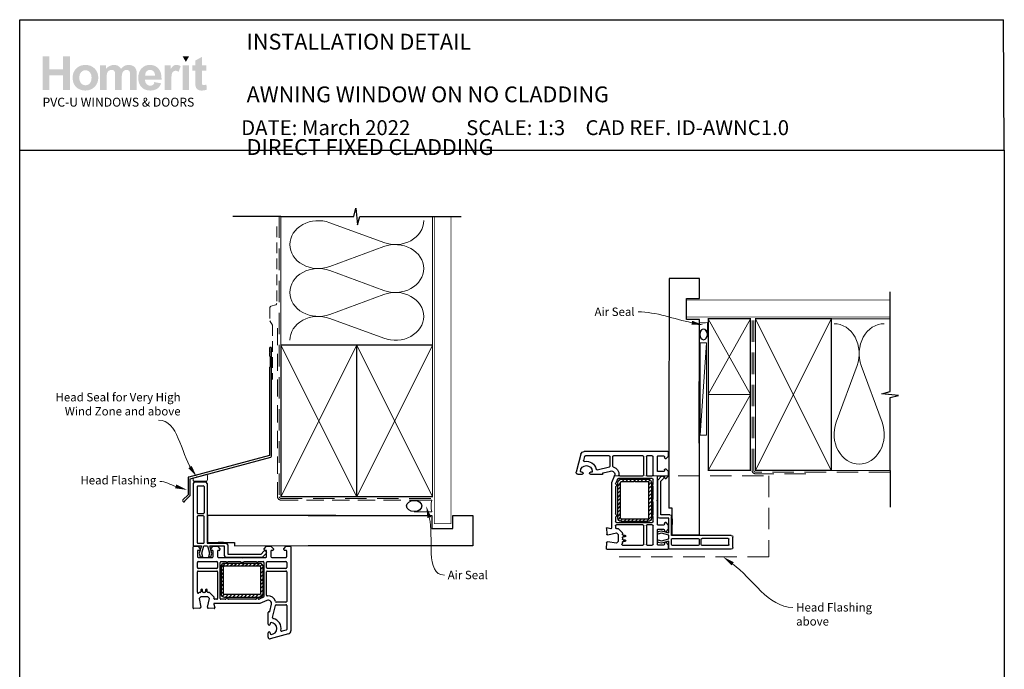
# Paper-space layout 'DFC' of a CAD drawing. Units: millimetres. Extents: x -11 to 586, y 0 to 770.
# Drawn here: x 1 to 586, y 385 to 770 of the extents above; entities that cross this region are included whole.
import ezdxf
from ezdxf import colors
from ezdxf.entities.mleader import LeaderData, LeaderLine
from ezdxf.math import Vec2, Vec3

# ---------------------------------------------------------------- set-up
doc = ezdxf.new("R2010")
doc.units = ezdxf.units.MM
doc.linetypes.add('DASHED', pattern=[19.05, 12.7, -6.35])
doc.layers.add('Homerit', color=2, linetype='Continuous')
doc.layers.add('INK_EXT_XXXXXX', color=7, linetype='Continuous')
doc.styles.add('General notes', font='arial.ttf', dxfattribs={"height": 3.5})
doc.styles.get("Standard").update_dxf_attribs({"font": 'arial.ttf'})

# ---------------------------------------------------------------- blocks, each defined once
blk = doc.blocks.new('sealant')
at = {"layer": 'Homerit', "color": 9, "lineweight": 20}
blk.add_lwpolyline([(-10.46, -7), (0, -7, -0.106806), (0, 0), (-10.46, 0)], format="xyb", dxfattribs=at)
at = {"layer": 'Homerit', "color": 9, "lineweight": 20, "extrusion": (0, 0, -1)}
blk.add_ellipse((-10.46, -3.5), major_axis=(4.77, 0), ratio=0.733157, start_param=-1.570796, end_param=1.570796, dxfattribs=at)
at = {"layer": 'Homerit', "color": 7, "lineweight": 25}
blk.add_ellipse((-10.46, -3.5), major_axis=(-4.56, 0), ratio=0.728665, dxfattribs=at)
blk = doc.blocks.new('PVC Profile')
at = {"lineweight": 25}
h = blk.add_hatch(dxfattribs=at)
h.set_pattern_fill('ANSI31', color=256, scale=0.5)
h.set_pattern_definition([(45, (113.603, 29.7745), (-1.122532, 1.122532), [])])
h.paths.add_polyline_path([(204.01, -14.95, 0.414214), (206.01, -12.95), (206.01, -5.2), (204.51, -5.2), (204.51, -12.95, -0.414214), (204.01, -13.45), (183.01, -13.45, -0.414214), (182.51, -12.95), (182.51, 3.05, -0.414214), (183.01, 3.55), (204.01, 3.55, -0.414214), (204.51, 3.05), (204.51, -4.7), (206.01, -4.7), (206.01, 3.05, 0.414214), (204.01, 5.05), (183.01, 5.05, 0.414196), (181.01, 3.05), (181.01, -12.95, 0.414214), (183.01, -14.95)])
for p, q in [((165.53, 53.37), (171.73, 53.37)), ((164.53, 52.37), (164.53, 16.37)), ((166.83, 50.57), (166.83, 35.07)), ((167.33, 51.07), (170.43, 51.07)), ((170.93, 50.57), (170.93, 35.07)), ((172.73, 52.37), (172.73, 16.97)), ((166.83, 32.77), (166.83, 17.47)), ((167.33, 34.57), (170.43, 34.57)), ((170.43, 33.27), (167.33, 33.27)), ((170.93, 17.47), (170.93, 32.77)), ((248.63, 33.36), (172.98, 33.36)), ((172.98, 33.36), (172.98, 17.36)), ((164.49, -21.45), (164.49, 14.75)), ((164.53, 16.37), (164.53, 15.86)), ((164.99, 15.25), (167.19, 15.25)), ((165.03, 15.36), (165.53, 15.37)), ((165.53, 15.37), (169.34, 15.37)), ((166.99, 12.25), (166.99, 9.05)), ((167.19, 15.25), (168.69, 13.75)), ((167.33, 16.97), (170.43, 16.97)), ((168.19, 12.75), (167.49, 12.75)), ((169.34, 15.37), (168.07, 11)), ((168.69, 13.75), (168.69, 13.25)), ((169.56, 11.02), (170.73, 15.37)), ((170.73, 15.37), (172.98, 15.37)), ((172.73, 16.97), (184.03, 16.97)), ((172.98, 17.36), (188.98, 17.36)), ((172.98, 15.37), (174.14, 11.02)), ((174.3, 15.37), (182.89, 15.37)), ((175.5, 10.87), (174.3, 15.37)), ((174.89, 13.75), (176.39, 15.25)), ((174.89, 13.25), (174.89, 13.75)), ((175.89, 12.75), (175.39, 12.75)), ((176.39, 15.25), (178.89, 15.25)), ((176.39, 9.05), (176.39, 12.25)), ((178.89, 15.25), (180.39, 13.75)), ((178.89, 12.25), (178.89, 9.05)), ((182.55, 17.36), (179.25, 17.36)), ((179.89, 12.75), (179.39, 12.75)), ((180.39, 13.75), (180.39, 13.25)), ((182.89, 15.37), (182.89, 9.75)), ((185.03, 15.97), (185.03, 10.57)), ((188.98, 17.36), (188.98, 15.36)), ((204.83, 10.57), (206.47, 12.21)), ((206.59, 13.75), (208.09, 15.25)), ((206.59, 13.25), (206.59, 13.75)), ((207.59, 12.75), (207.09, 12.75)), ((207.79, 11.9), (207.94, 11.47)), ((208.09, 15.25), (210.59, 15.25)), ((208.09, 9.05), (208.09, 12.25)), ((210.59, 15.25), (212.09, 13.75)), ((210.59, 12.25), (210.59, 9.05)), ((211.59, 12.75), (211.09, 12.75)), ((212.09, 13.75), (212.09, 13.25)), ((218.29, 13.75), (219.79, 15.25)), ((218.29, 13.25), (218.29, 13.75)), ((219.49, 12.75), (218.79, 12.75)), ((219.49, 12.75), (219.49, 12.75)), ((219.79, 15.25), (221.99, 15.25)), ((219.99, 9.06), (219.99, 12.25)), ((222.49, 14.75), (222.49, -34.9)), ((167.49, 8.55), (175.89, 8.55)), ((167.49, 6.05), (178.49, 6.05)), ((168.07, 11), (168.63, 8.89)), ((168.63, 8.89), (170.13, 8.89)), ((170.13, 8.89), (169.56, 11.02)), ((174.14, 11.02), (173.57, 8.89)), ((173.57, 8.89), (174.97, 8.89)), ((174.97, 8.89), (175.5, 10.87)), ((179.39, 8.55), (193.19, 8.55)), ((180.99, 6.05), (183.99, 6.05)), ((183.89, 8.75), (205.61, 8.75)), ((184.99, 6.05), (192.31, 6.05)), ((185.03, 10.57), (204.83, 10.57)), ((193.19, 8.55), (193.49, 8.25)), ((193.49, 8.25), (193.79, 8.55)), ((193.79, 8.55), (207.59, 8.55)), ((194.68, 6.05), (201.99, 6.05)), ((202.99, 6.05), (205.99, 6.05)), ((205.61, 8.75), (207.82, 10.95)), ((208.49, 6.05), (219.49, 6.05)), ((211.09, 8.55), (219.49, 8.55)), ((166.99, 2.5), (166.99, 5.55)), ((178.49, 2), (167.49, 2)), ((167.49, 0.5), (178.49, 0.5)), ((178.99, 5.55), (178.99, 2.5)), ((180.49, -15.75), (180.49, 5.55)), ((181.01, 3.05), (181.01, -12.95)), ((182.51, -12.95), (182.51, 3.05)), ((204.01, 5.05), (183.01, 5.05)), ((183.01, 3.55), (204.01, 3.55)), ((204.51, 3.05), (204.51, -4.7)), ((206.01, -4.7), (206.01, 3.05)), ((206.49, 5.55), (206.49, -14.61)), ((207.99, 2.5), (207.99, 5.55)), ((219.49, 2), (208.49, 2)), ((208.49, 0.5), (219.49, 0.5)), ((219.99, 5.55), (219.99, 2.5)), ((166.99, -12.08), (166.99, 0)), ((178.99, 0), (178.99, -15.75)), ((204.51, -4.7), (206.01, -4.7)), ((204.51, -5.2), (204.51, -12.95)), ((206.01, -5.2), (204.51, -5.2)), ((206.01, -12.95), (206.01, -5.2)), ((207.99, -13.78), (207.99, 0)), ((219.99, 0), (219.99, -17.5)), ((169.09, -10.75), (169.09, -11.75)), ((170.09, -11.75), (170.09, -10.75)), ((171.89, -10.75), (171.89, -11.75)), ((172.89, -11.75), (172.89, -10.75)), ((167.89, -12.39), (167.84, -12.44)), ((169.07, -14.75), (168.07, -15.75)), ((168.07, -15.75), (168.99, -20.98)), ((168.59, -12.25), (168.24, -12.25)), ((173.21, -14.75), (169.07, -14.75)), ((171.39, -12.25), (170.59, -12.25)), ((173.01, -20.94), (174.21, -15.75)), ((174.21, -15.75), (173.21, -14.75)), ((174.03, -12.25), (173.39, -12.25)), ((174.03, -12.25), (174.03, -12.25)), ((176.76, -14.77), (174.39, -12.4)), ((176.76, -14.77), (176.76, -14.77)), ((176.8, -15.64), (176.89, -15.23)), ((178.49, -16.25), (177.28, -16.25)), ((183.51, -16.25), (180.99, -16.25)), ((204.01, -13.45), (183.01, -13.45)), ((183.01, -14.95), (204.01, -14.95)), ((201.51, -16.25), (185.48, -16.25)), ((206.19, -15.06), (203.66, -16.17)), ((203.66, -16.17), (203.66, -16.17)), ((208.19, -16.92), (203.99, -18.75)), ((208.19, -16.92), (208.19, -16.92)), ((168.52, -21.56), (164.81, -21.75)), ((164.81, -21.75), (164.81, -21.75)), ((165.24, -21.77), (165.24, -21.77)), ((168.99, -21.06), (168.99, -21.06)), ((176.98, -21.74), (173.46, -21.55)), ((176.69, -19.13), (176.69, -19.13)), ((176.69, -19.13), (177.28, -21.36)), ((203.99, -18.75), (176.98, -18.75)), ((177.28, -21.36), (177.28, -21.36)), ((209.92, -23.59), (210.94, -19.2)), ((211.65, -27.15), (213.35, -19.89)), ((213.35, -19.89), (213.35, -19.89)), ((219.49, -18), (213.83, -18)), ((213.84, -19.5), (219.49, -19.5)), ((219.99, -20), (219.99, -34.13)), ((208.99, -31.05), (208.99, -24.06)), ((209.37, -23.76), (209.55, -23.81)), ((209.92, -23.59), (209.92, -23.59)), ((210.19, -30.6), (210.19, -31.05)), ((219.62, -34.62), (217.22, -35.26)), ((222.49, -34.9), (222.49, -34.9)), ((208.99, -38.75), (208.99, -36.15)), ((210.19, -36.15), (210.19, -36.6)), ((221.01, -36.84), (210.27, -39.71)), ((217.22, -35.26), (217.22, -35.26))]:
    blk.add_line(p, q, dxfattribs=at)
blk.add_line((248.63, 15.36), (188.98, 15.32))
for centre, radius, start, end in [((165.53, 52.37), 1, 90, 180), ((167.33, 50.57), 0.5, 90, 180), ((170.43, 50.57), 0.5, 0, 90), ((167.33, 35.07), 0.5, 180, 270), ((167.33, 32.77), 0.5, 90, 180), ((170.43, 35.07), 0.5, 270, 0), ((170.43, 32.77), 0.5, 0, 90), ((164.99, 14.75), 0.5, 90, 180), ((165.03, 15.86), 0.5, 180, 270.12471), ((167.33, 17.47), 0.5, 180, 270), ((167.49, 12.25), 0.5, 90, 180), ((168.19, 13.25), 0.5, 270, 0), ((170.43, 17.47), 0.5, 270, 0), ((175.39, 13.25), 0.5, 180, 270), ((175.89, 12.25), 0.5, 360, 90), ((179.39, 12.25), 0.5, 90, 180), ((179.89, 13.25), 0.5, 270, 0), ((184.03, 15.97), 1, 0, 90), ((207.03, 11.64), 0.8, 18.93829, 135), ((207.09, 13.25), 0.5, 180, 270), ((207.59, 12.25), 0.5, 360, 90), ((211.09, 12.25), 0.5, 90, 180), ((211.59, 13.25), 0.5, 270, 0), ((218.79, 13.25), 0.5, 180, 270), ((219.49, 12.25), 0.5, 360, 90), ((221.99, 14.75), 0.5, 0, 90), ((167.49, 9.05), 0.5, 180, 270), ((167.49, 5.55), 0.5, 90, 180), ((175.89, 9.05), 0.5, 270, 0), ((178.49, 5.55), 0.5, 0, 90), ((179.39, 9.05), 0.5, 180, 270), ((180.99, 5.55), 0.5, 90, 180), ((183.89, 9.75), 1, 180, 270), ((184.49, 6.05), 0.5, 180, 0), ((193.49, 8.25), 2.5, 241.64363, 298.35637), ((202.49, 6.05), 0.5, 180, 0), ((205.99, 5.55), 0.5, 0, 90), ((207.59, 9.05), 0.5, 270, 0), ((207.46, 11.31), 0.5, 315, 18.93829), ((208.49, 5.55), 0.5, 90, 180), ((211.09, 9.05), 0.5, 180, 270), ((219.49, 9.05), 0.5, 270, 1.26609), ((219.49, 5.55), 0.5, 0, 90), ((167.49, 2.5), 0.5, 180, 270), ((167.49, 0), 0.5, 90, 180), ((178.49, 2.5), 0.5, 270, 0), ((178.49, 0), 0.5, 360, 90), ((183.01, 3.05), 2, 90.0035, 180), ((183.01, 3.05), 0.5, 90, 180), ((204.01, 3.05), 2, 0, 90), ((204.01, 3.05), 0.5, 360, 90), ((208.49, 2.5), 0.5, 180, 270), ((208.49, 0), 0.5, 90, 180), ((219.49, 2.5), 0.5, 270, 0), ((219.49, 0), 0.5, 360, 90), ((169.59, -10.75), 0.5, 0, 180), ((172.39, -10.75), 0.5, 0, 180), ((167.49, -12.08), 0.5, 180, 313.68195), ((168.24, -12.75), 0.5, 90, 134.63305), ((168.59, -11.75), 0.5, 270, 0), ((170.59, -11.75), 0.5, 180, 270), ((171.39, -11.75), 0.5, 270, 0), ((173.39, -11.75), 0.5, 180, 270), ((174.03, -12.75), 0.5, 45, 90), ((176.4, -15.12), 0.5, 346.99542, 45), ((177.28, -15.75), 0.5, 166.99857, 269.92663), ((178.49, -15.75), 0.5, 270, 0), ((180.99, -15.75), 0.5, 180, 270), ((183.01, -12.95), 2, 180, 270), ((183.01, -12.95), 0.5, 180, 270), ((183.51, -15.75), 0.5, 270, 348.93457), ((184.49, -15.95), 0.5, 11.54175, 167.98876), ((185.47, -15.75), 0.5, 191.5321, 271.05976), ((201.51, -15.75), 0.5, 270, 348.9345), ((202.49, -15.95), 0.5, 14.0091, 167.98883), ((203.46, -15.71), 0.5, 194.01589, 293.58333), ((204.01, -12.95), 2, 270, 0), ((204.01, -12.95), 0.5, 270, 0), ((205.99, -14.6), 0.5, 293.58613, 359.43688), ((208.49, -13.78), 0.5, 180, 276.70998), ((208.99, -18.75), 2, 346.85519, 113.57902), ((208.99, -18.75), 4.5, 14.47728, 95.63288), ((219.49, -17.5), 0.5, 270, 0), ((164.79, -21.45), 0.3, 180, 273.0085), ((168.49, -21.06), 0.5, 273.00911, 0), ((168.49, -21.06), 0.5, 0, 8.86199), ((173.49, -21.06), 0.5, 166.99857, 266.2504), ((176.98, -19.05), 0.3, 90, 194.99749), ((176.99, -21.44), 0.3, 266.98844, 15.00353), ((213.84, -17.5), 0.5, 194.47728, 269.68223), ((213.84, -20), 0.5, 90, 166.8628), ((219.49, -20), 0.5, 360, 90), ((209.29, -24.05), 0.3, 74.97697, 181.14749), ((209.63, -23.52), 0.3, 255.00854, 346.84957), ((212.14, -27.27), 0.5, 166.85599, 257.14799), ((210.69, -33.6), 6, 349.54705, 77.14221), ((209.59, -31.05), 0.6, 180, 360), ((210.69, -30.6), 0.5, 90, 180), ((210.69, -33.6), 3.5, 270, 90), ((217.09, -34.78), 0.5, 169.54877, 285.01125), ((219.49, -34.14), 0.5, 284.9981, 0.23259), ((220.49, -34.9), 2, 284.99855, 0.00175), ((209.59, -36.15), 0.6, 360, 180), ((209.99, -38.75), 1, 180, 286.0506), ((210.69, -36.6), 0.5, 180, 270)]:
    blk.add_arc(centre, radius, start, end, dxfattribs=at)
blk.add_arc((171.72, 52.36), 1.01, 0.48723, 89.51277)

psp = doc.layouts.new('DFC')

# ---------------------------------------------------------------- hatches: boundary and pattern name
at = {"linetype": 'Continuous', "true_color": 0x2776bb}
h = psp.add_hatch(color=152, dxfattribs=at)
h.dxf.hatch_style = 1
edge = h.paths.add_edge_path()
edge.add_spline(control_points=[(47.72, 735.91), (47.72, 738.08), (47, 739.89), (45.58, 741.31)], knot_values=[0, 0, 0, 0, 1, 1, 1, 1], degree=3, periodic=0)
edge.add_spline(control_points=[(45.58, 741.31), (44.15, 742.74), (42.32, 743.46), (40.09, 743.46)], knot_values=[0, 0, 0, 0, 1, 1, 1, 1], degree=3, periodic=0)
edge.add_spline(control_points=[(40.09, 743.46), (38.65, 743.46), (37.34, 743.14), (36.17, 742.51)], knot_values=[0, 0, 0, 0, 1, 1, 1, 1], degree=3, periodic=0)
edge.add_spline(control_points=[(36.17, 742.51), (35, 741.88), (34.09, 740.97), (33.45, 739.78)], knot_values=[0, 0, 0, 0, 1, 1, 1, 1], degree=3, periodic=0)
edge.add_spline(control_points=[(33.45, 739.78), (32.81, 738.58), (32.49, 737.35), (32.49, 736.07)], knot_values=[0, 0, 0, 0, 1, 1, 1, 1], degree=3, periodic=0)
edge.add_spline(control_points=[(32.49, 736.07), (32.49, 734.4), (32.81, 732.99), (33.45, 731.82)], knot_values=[0, 0, 0, 0, 1, 1, 1, 1], degree=3, periodic=0)
edge.add_spline(control_points=[(33.45, 731.82), (34.09, 730.66), (35.02, 729.78), (36.25, 729.18)], knot_values=[0, 0, 0, 0, 1, 1, 1, 1], degree=3, periodic=0)
edge.add_spline(control_points=[(36.25, 729.18), (37.48, 728.57), (38.77, 728.27), (40.12, 728.27)], knot_values=[0, 0, 0, 0, 1, 1, 1, 1], degree=3, periodic=0)
edge.add_spline(control_points=[(40.12, 728.27), (42.31, 728.27), (44.12, 729), (45.56, 730.44)], knot_values=[0, 0, 0, 0, 1, 1, 1, 1], degree=3, periodic=0)
edge.add_spline(control_points=[(45.56, 730.44), (47, 731.89), (47.72, 733.71), (47.72, 735.91)], knot_values=[0, 0, 0, 0, 1, 1, 1, 1], degree=3, periodic=0)
edge = h.paths.add_edge_path(flags=16)
edge.add_spline(control_points=[(36.49, 735.86), (36.49, 737.3), (36.84, 738.4), (37.54, 739.17)], knot_values=[0, 0, 0, 0, 1, 1, 1, 1], degree=3, periodic=0)
edge.add_spline(control_points=[(37.54, 739.17), (38.23, 739.93), (39.09, 740.32), (40.11, 740.32)], knot_values=[0, 0, 0, 0, 1, 1, 1, 1], degree=3, periodic=0)
edge.add_spline(control_points=[(40.11, 740.32), (41.13, 740.32), (41.99, 739.93), (42.68, 739.17)], knot_values=[0, 0, 0, 0, 1, 1, 1, 1], degree=3, periodic=0)
edge.add_spline(control_points=[(42.68, 739.17), (43.37, 738.4), (43.72, 737.31), (43.72, 735.89)], knot_values=[0, 0, 0, 0, 1, 1, 1, 1], degree=3, periodic=0)
edge.add_spline(control_points=[(43.72, 735.89), (43.72, 734.44), (43.37, 733.33), (42.68, 732.56)], knot_values=[0, 0, 0, 0, 1, 1, 1, 1], degree=3, periodic=0)
edge.add_spline(control_points=[(42.68, 732.56), (41.99, 731.8), (41.13, 731.41), (40.11, 731.41)], knot_values=[0, 0, 0, 0, 1, 1, 1, 1], degree=3, periodic=0)
edge.add_spline(control_points=[(40.11, 731.41), (39.09, 731.41), (38.23, 731.8), (37.54, 732.56)], knot_values=[0, 0, 0, 0, 1, 1, 1, 1], degree=3, periodic=0)
edge.add_spline(control_points=[(37.54, 732.56), (36.84, 733.33), (36.49, 734.43), (36.49, 735.86)], knot_values=[0, 0, 0, 0, 1, 1, 1, 1], degree=3, periodic=0)
edge = h.paths.add_edge_path()
edge.add_spline(control_points=[(52.7, 735.68), (52.7, 737.07), (52.81, 738.07), (53.01, 738.67)], knot_values=[0, 0, 0, 0, 1, 1, 1, 1], degree=3, periodic=0)
edge.add_spline(control_points=[(53.01, 738.67), (53.22, 739.27), (53.57, 739.73), (54.05, 740.05)], knot_values=[0, 0, 0, 0, 1, 1, 1, 1], degree=3, periodic=0)
edge.add_spline(control_points=[(54.05, 740.05), (54.54, 740.37), (55.08, 740.53), (55.68, 740.53)], knot_values=[0, 0, 0, 0, 1, 1, 1, 1], degree=3, periodic=0)
edge.add_spline(control_points=[(55.68, 740.53), (56.19, 740.53), (56.58, 740.43), (56.88, 740.23)], knot_values=[0, 0, 0, 0, 1, 1, 1, 1], degree=3, periodic=0)
edge.add_spline(control_points=[(56.88, 740.23), (57.17, 740.03), (57.38, 739.72), (57.52, 739.31)], knot_values=[0, 0, 0, 0, 1, 1, 1, 1], degree=3, periodic=0)
edge.add_spline(control_points=[(57.52, 739.31), (57.66, 738.9), (57.73, 737.99), (57.73, 736.58)], knot_values=[0, 0, 0, 0, 1, 1, 1, 1], degree=3, periodic=0)
edge.add_line((57.73, 736.58), (57.73, 728.62))
edge.add_line((57.73, 728.62), (61.65, 728.62))
edge.add_line((61.65, 728.62), (61.65, 735.59))
edge.add_spline(control_points=[(61.65, 735.59), (61.65, 736.96), (61.75, 737.96), (61.97, 738.6)], knot_values=[0, 0, 0, 0, 1, 1, 1, 1], degree=3, periodic=0)
edge.add_spline(control_points=[(61.97, 738.6), (62.18, 739.23), (62.53, 739.71), (63.01, 740.04)], knot_values=[0, 0, 0, 0, 1, 1, 1, 1], degree=3, periodic=0)
edge.add_spline(control_points=[(63.01, 740.04), (63.5, 740.37), (64.01, 740.53), (64.56, 740.53)], knot_values=[0, 0, 0, 0, 1, 1, 1, 1], degree=3, periodic=0)
edge.add_spline(control_points=[(64.56, 740.53), (65.31, 740.53), (65.87, 740.26), (66.23, 739.71)], knot_values=[0, 0, 0, 0, 1, 1, 1, 1], degree=3, periodic=0)
edge.add_spline(control_points=[(66.23, 739.71), (66.5, 739.29), (66.64, 738.36), (66.64, 736.92)], knot_values=[0, 0, 0, 0, 1, 1, 1, 1], degree=3, periodic=0)
edge.add_line((66.64, 736.92), (66.64, 728.62))
edge.add_line((66.64, 728.62), (70.55, 728.62))
edge.add_line((70.55, 728.62), (70.55, 737.89))
edge.add_spline(control_points=[(70.55, 737.89), (70.55, 739.28), (70.42, 740.28), (70.15, 740.9)], knot_values=[0, 0, 0, 0, 1, 1, 1, 1], degree=3, periodic=0)
edge.add_spline(control_points=[(70.15, 740.9), (69.77, 741.74), (69.21, 742.37), (68.46, 742.81)], knot_values=[0, 0, 0, 0, 1, 1, 1, 1], degree=3, periodic=0)
edge.add_spline(control_points=[(68.46, 742.81), (67.71, 743.24), (66.79, 743.46), (65.7, 743.46)], knot_values=[0, 0, 0, 0, 1, 1, 1, 1], degree=3, periodic=0)
edge.add_spline(control_points=[(65.7, 743.46), (64.85, 743.46), (64.04, 743.27), (63.29, 742.89)], knot_values=[0, 0, 0, 0, 1, 1, 1, 1], degree=3, periodic=0)
edge.add_spline(control_points=[(63.29, 742.89), (62.54, 742.5), (61.84, 741.93), (61.19, 741.16)], knot_values=[0, 0, 0, 0, 1, 1, 1, 1], degree=3, periodic=0)
edge.add_spline(control_points=[(61.19, 741.16), (60.74, 741.93), (60.17, 742.5), (59.47, 742.89)], knot_values=[0, 0, 0, 0, 1, 1, 1, 1], degree=3, periodic=0)
edge.add_spline(control_points=[(59.47, 742.89), (58.78, 743.27), (57.96, 743.46), (57.01, 743.46)], knot_values=[0, 0, 0, 0, 1, 1, 1, 1], degree=3, periodic=0)
edge.add_spline(control_points=[(57.01, 743.46), (55.23, 743.46), (53.69, 742.69), (52.4, 741.17)], knot_values=[0, 0, 0, 0, 1, 1, 1, 1], degree=3, periodic=0)
edge.add_line((52.4, 741.17), (52.4, 743.16))
edge.add_line((52.4, 743.16), (48.79, 743.16))
edge.add_line((48.79, 743.16), (48.79, 728.62))
edge.add_line((48.79, 728.62), (52.7, 728.62))
edge.add_line((52.7, 728.62), (52.7, 735.68))
edge = h.paths.add_edge_path()
edge.add_spline(control_points=[(85.29, 734.77), (85.35, 737.71), (84.74, 739.89), (83.47, 741.32)], knot_values=[0, 0, 0, 0, 1, 1, 1, 1], degree=3, periodic=0)
edge.add_spline(control_points=[(83.47, 741.32), (82.2, 742.74), (80.46, 743.46), (78.26, 743.46)], knot_values=[0, 0, 0, 0, 1, 1, 1, 1], degree=3, periodic=0)
edge.add_spline(control_points=[(78.26, 743.46), (76.3, 743.46), (74.69, 742.77), (73.41, 741.41)], knot_values=[0, 0, 0, 0, 1, 1, 1, 1], degree=3, periodic=0)
edge.add_spline(control_points=[(73.41, 741.41), (72.12, 740.05), (71.48, 738.16), (71.48, 735.76)], knot_values=[0, 0, 0, 0, 1, 1, 1, 1], degree=3, periodic=0)
edge.add_spline(control_points=[(71.48, 735.76), (71.48, 733.74), (71.97, 732.07), (72.95, 730.75)], knot_values=[0, 0, 0, 0, 1, 1, 1, 1], degree=3, periodic=0)
edge.add_spline(control_points=[(72.95, 730.75), (74.18, 729.1), (76.08, 728.27), (78.65, 728.27)], knot_values=[0, 0, 0, 0, 1, 1, 1, 1], degree=3, periodic=0)
edge.add_spline(control_points=[(78.65, 728.27), (80.27, 728.27), (81.62, 728.64), (82.7, 729.37)], knot_values=[0, 0, 0, 0, 1, 1, 1, 1], degree=3, periodic=0)
edge.add_spline(control_points=[(82.7, 729.37), (83.78, 730.11), (84.57, 731.17), (85.08, 732.57)], knot_values=[0, 0, 0, 0, 1, 1, 1, 1], degree=3, periodic=0)
edge.add_line((85.08, 732.57), (81.2, 733.22))
edge.add_spline(control_points=[(81.2, 733.22), (80.99, 732.5), (80.67, 731.97), (80.25, 731.64)], knot_values=[0, 0, 0, 0, 1, 1, 1, 1], degree=3, periodic=0)
edge.add_spline(control_points=[(80.25, 731.64), (79.83, 731.32), (79.32, 731.16), (78.7, 731.16)], knot_values=[0, 0, 0, 0, 1, 1, 1, 1], degree=3, periodic=0)
edge.add_spline(control_points=[(78.7, 731.16), (77.8, 731.16), (77.04, 731.47), (76.44, 732.11)], knot_values=[0, 0, 0, 0, 1, 1, 1, 1], degree=3, periodic=0)
edge.add_spline(control_points=[(76.44, 732.11), (75.83, 732.74), (75.51, 733.63), (75.48, 734.77)], knot_values=[0, 0, 0, 0, 1, 1, 1, 1], degree=3, periodic=0)
edge.add_line((75.48, 734.77), (85.29, 734.77))
edge = h.paths.add_edge_path(flags=16)
edge.add_spline(control_points=[(75.55, 737.13), (75.54, 738.18), (75.82, 739.01), (76.38, 739.62)], knot_values=[0, 0, 0, 0, 1, 1, 1, 1], degree=3, periodic=0)
edge.add_spline(control_points=[(76.38, 739.62), (76.94, 740.23), (77.64, 740.53), (78.5, 740.53)], knot_values=[0, 0, 0, 0, 1, 1, 1, 1], degree=3, periodic=0)
edge.add_spline(control_points=[(78.5, 740.53), (79.3, 740.53), (79.98, 740.24), (80.54, 739.66)], knot_values=[0, 0, 0, 0, 1, 1, 1, 1], degree=3, periodic=0)
edge.add_spline(control_points=[(80.54, 739.66), (81.1, 739.09), (81.39, 738.24), (81.42, 737.13)], knot_values=[0, 0, 0, 0, 1, 1, 1, 1], degree=3, periodic=0)
edge.add_line((81.42, 737.13), (75.55, 737.13))
edge = h.paths.add_edge_path()
edge.add_spline(control_points=[(91.05, 733.1), (91.05, 735.57), (91.16, 737.19), (91.37, 737.97)], knot_values=[0, 0, 0, 0, 1, 1, 1, 1], degree=3, periodic=0)
edge.add_spline(control_points=[(91.37, 737.97), (91.59, 738.74), (91.88, 739.27), (92.25, 739.57)], knot_values=[0, 0, 0, 0, 1, 1, 1, 1], degree=3, periodic=0)
edge.add_spline(control_points=[(92.25, 739.57), (92.63, 739.87), (93.08, 740.02), (93.62, 740.02)], knot_values=[0, 0, 0, 0, 1, 1, 1, 1], degree=3, periodic=0)
edge.add_spline(control_points=[(93.62, 740.02), (94.17, 740.02), (94.77, 739.81), (95.42, 739.39)], knot_values=[0, 0, 0, 0, 1, 1, 1, 1], degree=3, periodic=0)
edge.add_line((95.42, 739.39), (96.64, 742.73))
edge.add_spline(control_points=[(96.64, 742.73), (95.82, 743.21), (94.97, 743.46), (94.09, 743.46)], knot_values=[0, 0, 0, 0, 1, 1, 1, 1], degree=3, periodic=0)
edge.add_spline(control_points=[(94.09, 743.46), (93.46, 743.46), (92.91, 743.31), (92.41, 743)], knot_values=[0, 0, 0, 0, 1, 1, 1, 1], degree=3, periodic=0)
edge.add_spline(control_points=[(92.41, 743), (91.92, 742.7), (91.37, 742.07), (90.75, 741.09)], knot_values=[0, 0, 0, 0, 1, 1, 1, 1], degree=3, periodic=0)
edge.add_line((90.75, 741.09), (90.75, 743.16))
edge.add_line((90.75, 743.16), (87.14, 743.16))
edge.add_line((87.14, 743.16), (87.14, 728.62))
edge.add_line((87.14, 728.62), (91.05, 728.62))
edge.add_line((91.05, 728.62), (91.05, 733.1))
h.paths.add_polyline_path([(101.67, 743.16), (97.76, 743.16), (97.76, 728.62), (101.67, 728.62)])
edge = h.paths.add_edge_path()
edge.add_line((109.25, 740.1), (111.92, 740.1))
edge.add_line((111.92, 740.1), (111.92, 743.16))
edge.add_line((111.92, 743.16), (109.25, 743.16))
edge.add_line((109.25, 743.16), (109.25, 748.27))
edge.add_line((109.25, 748.27), (105.34, 746.04))
edge.add_line((105.34, 746.04), (105.34, 743.16))
edge.add_line((105.34, 743.16), (103.53, 743.16))
edge.add_line((103.53, 743.16), (103.53, 740.1))
edge.add_line((103.53, 740.1), (105.34, 740.1))
edge.add_line((105.34, 740.1), (105.34, 733.75))
edge.add_spline(control_points=[(105.34, 733.75), (105.34, 732.39), (105.38, 731.48), (105.46, 731.03)], knot_values=[0, 0, 0, 0, 1, 1, 1, 1], degree=3, periodic=0)
edge.add_spline(control_points=[(105.46, 731.03), (105.56, 730.4), (105.74, 729.9), (106.01, 729.53)], knot_values=[0, 0, 0, 0, 1, 1, 1, 1], degree=3, periodic=0)
edge.add_spline(control_points=[(106.01, 729.53), (106.27, 729.16), (106.68, 728.86), (107.24, 728.62)], knot_values=[0, 0, 0, 0, 1, 1, 1, 1], degree=3, periodic=0)
edge.add_spline(control_points=[(107.24, 728.62), (107.8, 728.39), (108.43, 728.27), (109.12, 728.27)], knot_values=[0, 0, 0, 0, 1, 1, 1, 1], degree=3, periodic=0)
edge.add_spline(control_points=[(109.12, 728.27), (110.26, 728.27), (111.28, 728.47), (112.18, 728.85)], knot_values=[0, 0, 0, 0, 1, 1, 1, 1], degree=3, periodic=0)
edge.add_line((112.18, 728.85), (111.9, 731.83))
edge.add_spline(control_points=[(111.9, 731.83), (111.21, 731.58), (110.69, 731.46), (110.33, 731.46)], knot_values=[0, 0, 0, 0, 1, 1, 1, 1], degree=3, periodic=0)
edge.add_spline(control_points=[(110.33, 731.46), (110.07, 731.46), (109.85, 731.52), (109.67, 731.65)], knot_values=[0, 0, 0, 0, 1, 1, 1, 1], degree=3, periodic=0)
edge.add_spline(control_points=[(109.67, 731.65), (109.49, 731.78), (109.38, 731.94), (109.33, 732.14)], knot_values=[0, 0, 0, 0, 1, 1, 1, 1], degree=3, periodic=0)
edge.add_spline(control_points=[(109.33, 732.14), (109.28, 732.33), (109.25, 733.03), (109.25, 734.22)], knot_values=[0, 0, 0, 0, 1, 1, 1, 1], degree=3, periodic=0)
edge.add_line((109.25, 734.22), (109.25, 740.1))
h.paths.add_polyline_path([(30.88, 748.66), (26.76, 748.66), (26.76, 740.79), (18.76, 740.79), (18.76, 748.66), (14.63, 748.66), (14.63, 728.62), (18.76, 728.62), (18.76, 737.39), (26.76, 737.39), (26.76, 728.62), (30.88, 728.62)])
at = {"linetype": 'Continuous', "lineweight": 0, "true_color": 0xed1f24}
h = psp.add_hatch(color=240, dxfattribs=at)
h.dxf.hatch_style = 1
h.paths.add_polyline_path([(101.66, 748.65), (97.77, 748.65), (99.72, 745.28)])

# ---------------------------------------------------------------- linework, layer by layer
at = {"color": 7}
for p, q in [((1.07, 654.66), (1.08, 770.29)), ((404.6, 616.86), (386.6, 616.86)), ((172.39, 476.13), (245.69, 476.2)), ((245.69, 476.2), (245.69, 468.49)), ((258.13, 468.49), (258.13, 476.2)), ((258.13, 476.2), (270.13, 476.2)), ((270.13, 476.2), (270.13, 458.2)), ((245.69, 468.49), (258.13, 468.49)), ((270.13, 458.2), (172.39, 458.13))]:
    psp.add_line(p, q, dxfattribs=at)
for p in [(1.08, 770.29), (585.59, 692.97)]:
    psp.add_line(p, (585.21, 770.29))
at = {"color": 7, "lineweight": 25}
psp.add_line((188.65, 476.13), (112.99, 476.13), dxfattribs=at)
at = {"layer": 'Homerit', "color": 7, "lineweight": 5}
for p, q in [((185.09, 649.89), (217.2, 638.08)), ((217.2, 635.7), (185.09, 623.89)), ((185.09, 621.51), (217.2, 609.7)), ((217.2, 607.31), (185.09, 595.5)), ((185.09, 593.12), (217.2, 581.31)), ((408.86, 578.65), (405.06, 523.94)), ((498.19, 565.13), (485.81, 531.47)), ((513.07, 531.47), (500.69, 565.13))]:
    psp.add_line(p, q, dxfattribs=at)
at = {"layer": 'Homerit', "color": 7, "ltscale": 0.7}
for points in [[(156.15, 653.56), (199.4, 653.56), (200.65, 658.56), (201.65, 648.56), (202.9, 653.56), (246.15, 653.56)], [(246.15, 653.56), (263.15, 653.56)], [(517.84, 591.95), (517.84, 608.95)], [(517.84, 502.95), (517.84, 546.2), (522.84, 547.45), (512.84, 548.45), (517.84, 549.7), (517.84, 591.95)]]:
    psp.add_lwpolyline(points, dxfattribs=at)
at = {"layer": 'Homerit', "color": 7}
for points in [[(156.15, 653.56), (127.65, 653.56)], [(201.15, 487.33), (201.15, 577.33)], [(201.15, 487.33), (201.15, 577.33)], [(517.84, 502.95), (517.84, 481.23)]]:
    psp.add_lwpolyline(points, dxfattribs=at)
at = {"layer": 'Homerit', "color": 7, "linetype": 'DASHED', "lineweight": 5}
for points in [[(155.15, 653.56), (155.15, 487.33, 0.414214), (156.15, 486.33), (246.15, 486.33)], [(517.84, 501.95), (437.86, 501.95, -0.414214), (436.86, 502.95), (436.86, 591.95)]]:
    psp.add_lwpolyline(points, format="xyb", dxfattribs=at)
at = {"layer": 'Homerit', "color": 7, "lineweight": 13}
for points in [[(156.15, 577.33), (156.15, 653.56)], [(246.15, 577.33), (246.15, 653.56)]]:
    psp.add_lwpolyline(points, dxfattribs=at)
at = {"layer": 'Homerit', "color": 7, "lineweight": 25, "const_width": 0.4}
for points in [[(257.15, 653.57), (257.15, 471.33), (247.15, 471.33), (247.15, 653.57)], [(517.84, 603.95), (397.07, 603.95), (397.07, 593.95), (517.84, 593.95)]]:
    psp.add_lwpolyline(points, dxfattribs=at)
at = {"layer": 'Homerit', "color": 7, "linetype": 'DASHED', "lineweight": 18, "ltscale": 0.5}
psp.add_lwpolyline([(153.65, 647.69), (153.65, 602.04, -0.339454), (152.91, 601.07), (150.39, 600.4, 0.339454), (149.65, 599.43), (149.65, 591.69), (151.15, 589.16), (151.15, 556.85)], format="xyb", dxfattribs=at)
at = {"layer": 'Homerit', "color": 7, "linetype": 'DASHED', "lineweight": 13}
psp.add_lwpolyline([(467.86, 500.95), (437.86, 500.95, -0.414214), (435.86, 502.95), (435.86, 592.5)], format="xyb", dxfattribs=at)
at = {"layer": 'Homerit', "color": 7, "lineweight": 35, "const_width": 0.7}
for points in [[(437.86, 502.95), (437.86, 592.95), (482.86, 592.95), (482.86, 502.95)], [(156.15, 487.33), (156.15, 577.33), (201.15, 577.33), (201.15, 487.33)], [(201.15, 487.33), (201.15, 577.33), (246.15, 577.33), (246.15, 487.33)], [(409.86, 502.95), (409.86, 547.95), (434.86, 547.95), (434.86, 502.95)]]:
    psp.add_lwpolyline(points, close=True, dxfattribs=at)
at = {"layer": 'Homerit', "color": 7, "lineweight": 5}
for points in [[(437.86, 502.95), (482.86, 592.95)], [(437.86, 592.95), (482.86, 502.95)], [(481.86, 592.95), (517.84, 592.95)], [(156.15, 487.33), (201.15, 577.33)], [(156.15, 577.33), (201.15, 487.33)], [(201.15, 487.33), (246.15, 577.33)], [(201.15, 577.33), (246.15, 487.33)], [(409.86, 502.95), (434.86, 547.95)], [(481.86, 502.95), (517.84, 502.95)]]:
    psp.add_lwpolyline(points, dxfattribs=at)
at = {"layer": 'Homerit', "color": 7, "linetype": 'DASHED', "lineweight": 13, "ltscale": 0.8}
psp.add_lwpolyline([(154.15, 587.33), (154.15, 487.33, 0.414214), (156.15, 485.33), (245.7, 485.33)], format="xyb", dxfattribs=at)
at = {"layer": 'Homerit', "color": 7, "lineweight": -2, "const_width": 0.7}
psp.add_lwpolyline([(201.15, 487.33), (201.15, 577.33), (201.15, 577.33), (201.15, 487.33)], close=True, dxfattribs=at)
at = {"layer": 'Homerit', "color": 7, "lineweight": 15}
psp.add_lwpolyline([(405.06, 578.65), (405.06, 523.94), (408.86, 523.94), (408.86, 578.65)], close=True, dxfattribs=at)
psp.add_lwpolyline([(104.37, 496.6, -0.415127), (104.37, 498.55), (112.17, 500.64, -0.220257), (112.17, 496.6)], format="xyb", close=True, dxfattribs=at)
at = {"layer": 'Homerit', "color": 7, "linetype": 'DASHED', "lineweight": 5}
psp.add_lwpolyline([(353.82, 499.75), (445.82, 499.75), (445.82, 451.65), (353.82, 451.65)], dxfattribs=at)
at = {"layer": 'Homerit', "color": 7, "lineweight": 5}
for centre, major_axis, start_param, end_param in [((178.31, 636.89), (16.9, 0), 1.158003, 3.141592), ((178.31, 608.5), (16.9, 0), 1.158003, 3.141592), ((178.31, 580.12), (-16.9, 0), 4.299595, 6.283185), ((484.56, 572.24), (0, -17.72), 1.158004, 3.141593), ((514.32, 572.24), (0, -17.72), 3.141593, 5.125182), ((499.44, 524.36), (0, -17.72), 4.299595, 6.283185)]:
    psp.add_ellipse(centre, major_axis=major_axis, ratio=0.839632, start_param=start_param, end_param=end_param, dxfattribs=at)
at = {"layer": 'Homerit', "color": 7, "lineweight": 5, "extrusion": (0, 0, -1)}
for centre, major_axis, start_param, end_param in [((223.99, 651.09), (-16.9, 0), 3.141593, 5.125182), ((223.99, 622.7), (16.9, 0), 4.299596, 6.283185), ((178.31, 636.89), (-16.9, 0), 4.299595, 6.283185), ((223.99, 622.7), (-16.9, 0), 3.141593, 5.125182), ((178.31, 608.5), (-16.9, 0), 4.299595, 6.283185), ((223.99, 594.31), (16.9, 0), 4.299596, 6.283185), ((223.99, 594.31), (-16.9, 0), 3.141593, 5.125182), ((499.44, 524.36), (0, -17.72), 4.299595, 6.283185)]:
    psp.add_ellipse(centre, major_axis=major_axis, ratio=0.839632, start_param=start_param, end_param=end_param, dxfattribs=at)
at = {"layer": 'Homerit', "color": 7, "lineweight": 5}
for points in [[(103.2, 505.58), (106.15, 499.13), (101.27, 504.27)], [(94.02, 494.58), (100.36, 491.39), (93.32, 492.35)]]:
    psp.add_solid(points, dxfattribs=at)
at = {"layer": 'Homerit', "color": 7}
for points in [[(243.09, 474.69), (242.44, 481.75), (245.35, 475.28)], [(423.6, 446.6), (418.61, 451.65), (424.97, 448.49)]]:
    psp.add_solid(points, dxfattribs=at)
at = {"layer": 'INK_EXT_XXXXXX', "color": 7, "lineweight": 0}
psp.add_lwpolyline([(81.2, 733.22), (81.2, 733.22)], close=True, dxfattribs=at)

# ---------------------------------------------------------------- block references
at = {"color": 7, "xscale": -1, "rotation": 270}
psp.add_blockref('PVC Profile', (371.08, 291.64), dxfattribs=at)
at = {"color": 7}
psp.add_blockref('PVC Profile', (-60.43, 442.76), dxfattribs=at)
at = {"layer": 'Homerit', "color": 7, "xscale": -0.6861969623422431, "yscale": 0.6861969623422431, "zscale": 0.6861969623422431, "rotation": 270}
psp.add_blockref('sealant', (409.46, 590.76), dxfattribs=at)
at = {"layer": 'Homerit', "color": 7}
psp.add_blockref('sealant', (245.7, 485.33), dxfattribs=at)

# ---------------------------------------------------------------- texts
at = {"attachment_point": 1}
for s, width, gutter_width, insert, char_height in [('{\\fArial|b1|i0|c0|p34;INSTALLATION DETAIL\\P\\PAWNING WINDOW ON NO CLADDING\\P\\PDIRECT FIXED CLADDING}', 425.2997, 46.88, (135.8, 761.96), 9.3765), ('    DATE: March 2022 ^I^ISCALE: 1:3 ^I^ICAD REF. ID-AWNC1.0', 2233.5852, 44.28, (121.72, 710.68), 8.8563)]:
    psp.add_mtext_dynamic_manual_height_columns(s, width=width, gutter_width=gutter_width, heights=[0], dxfattribs=dict(at, insert=insert, char_height=char_height))
at = {"linetype": 'Continuous', "insert": (14.62, 724.02), "char_height": 5.2976, "attachment_point": 1}
psp.add_mtext_dynamic_manual_height_columns('{\\fArial|b0|i0|c0|p34;\\C152;\\c12285479;PVC-U WINDOWS & DOORS}', width=301.3529, gutter_width=26.49, heights=[0], dxfattribs=at)
at = {"layer": 'Homerit', "color": 7, "lineweight": 5, "char_height": 5, "attachment_point": 3, "style": 'General notes', "bg_fill": 3, "box_fill_scale": 1.5, "bg_fill_color": 9, "bg_fill_transparency": 0}
for s, insert, width in [('Head Seal for Very High Wind Zone and above', (96.61, 548.88), 77.8387), ('Head Flashing', (82.19, 499.64), 69.9676)]:
    psp.add_mtext(s, dxfattribs=dict(at, insert=insert, width=width))
at = {"layer": 'Homerit', "color": 7, "char_height": 5, "attachment_point": 1, "style": 'General notes', "bg_fill": 3, "box_fill_scale": 1.5, "bg_fill_color": 9, "bg_fill_transparency": 0}
for s, insert, width in [('{\\C0;Air Seal}', (255.17, 443.42), 38.3679), ('Head Flashing above', (461.99, 424.22), 45.5886)]:
    psp.add_mtext(s, dxfattribs=dict(at, insert=insert, width=width))

# ---------------------------------------------------------------- next in the draw order: linework, layer by layer
at = {"layer": 'Homerit', "color": 7, "lineweight": 25}
psp.add_lwpolyline([(150.54, 511.32), (150.54, 575.34, 1), (149.34, 575.34), (149.34, 573.54), (149.74, 573.14), (149.34, 572.74), (149.34, 570.94), (149.74, 570.54), (149.74, 564.34), (149.34, 563.94), (149.34, 511.86), (101.41, 499.02, 0.339454), (101.04, 498.53), (101.04, 488.5), (98, 485.45, 1.488372), (99.2, 484.95), (102.1, 487.85, 0.198912), (102.24, 488.21), (102.24, 498), (150.17, 510.84, 0.339454)], format="xyb", close=True, dxfattribs=at)
at = {"layer": 'Homerit', "color": 7, "linetype": 'ByBlock', "lineweight": 13}
for points, start_tangent, end_tangent in [([(103.13, 503.81), (83.49, 532.84)], (-0.560359, 0.82825), (-1, 0)), ([(93.67, 493.46), (84.19, 496.41)], (-0.954983, 0.296661), (-1, 0)), ([(244.22, 474.98), (253.17, 440.87)], (0.253766, -0.967266), (1, 0)), ([(424.28, 447.54), (459.99, 421.68)], (0.80989, -0.586582), (1, 0))]:
    psp.add_spline(points, degree=3, dxfattribs=dict(at, start_tangent=start_tangent, end_tangent=end_tangent))

# ---------------------------------------------------------------- next in the draw order: leaders
at = {"layer": 'Homerit', "color": 7}
ml = psp.add_multileader_mtext('Standard', dxfattribs=at)
ml.set_content('{\\C7;Air Seal}', color=3, style='General notes')
ml.set_leader_properties(color=7, lineweight=13)
ml.build(insert=Vec2(0, 0))
ml.multileader.update_dxf_attribs({"leader_type": 2, "dogleg_length": 10, "arrow_head_size": 7})
ctx = ml.context
ctx.base_point, ctx.char_height, ctx.arrow_head_size, ctx.plane_origin = Vec3(340.17, 597), 5, 7, Vec3(701.87, 706.98)
ctx.text_align_type = 2
notes = []
notes.append((ctx, [(1, (1, 1, 0), (378.14, 597), (-1, 0), 10, [(1, [(406.96, 589.17)], 0, [])])]))
ctx.mtext.insert, ctx.mtext.width, ctx.mtext.defined_height, ctx.mtext.alignment, ctx.mtext.line_spacing_style, ctx.mtext.flow_direction = Vec3(366.14, 599.54), 26.488, 6.82, 3, 2, 5
ctx.mtext.has_bg_fill, ctx.mtext.bg_color, ctx.mtext.bg_scale_factor, ctx.mtext.bg_transparency, ctx.mtext.use_window_bg_color = 1, -1023410167, 1.5, 0, 1
for ctx, leaders in notes:
    for number, flags, end, landing, length, lines in leaders:
        leader = LeaderData()
        leader.index, (leader.has_last_leader_line, leader.has_dogleg_vector, leader.attachment_direction) = number, flags
        leader.last_leader_point, leader.dogleg_vector, leader.dogleg_length = Vec3(end), Vec3(landing), length
        for number, points, colour, breaks in lines:
            line = LeaderLine()
            line.index, line.vertices, line.color, line.breaks = number, Vec3.list(points), colors.encode_raw_color(colour), breaks
            leader.lines.append(line)
        ctx.leaders.append(leader)

# ---------------------------------------------------------------- next in the draw order: linework, layer by layer
at = {"color": 7}
for p, q in [((386.6, 616.86), (386.53, 519.12)), ((404.6, 604.86), (404.6, 616.86)), ((396.89, 592.41), (396.89, 604.86)), ((396.89, 604.86), (404.6, 604.86)), ((404.6, 592.41), (396.89, 592.41)), ((404.53, 519.12), (404.6, 592.41))]:
    psp.add_line(p, q, dxfattribs=at)
psp.add_lwpolyline([(1.07, 692.97), (585.59, 692.97), (585.59, -0.36), (1.07, -0.36)], close=True, dxfattribs=at)
at = {"layer": 'Homerit', "color": 7, "lineweight": 35, "const_width": 0.7}
psp.add_lwpolyline([(409.86, 547.95), (409.86, 592.95), (434.86, 592.95), (434.86, 547.95)], close=True, dxfattribs=at)
at = {"layer": 'Homerit', "color": 7, "lineweight": 5}
for points in [[(409.86, 547.95), (434.86, 592.95)], [(409.86, 592.95), (434.86, 547.95)]]:
    psp.add_lwpolyline(points, dxfattribs=at)

doc.saveas('drawing.dxf')
